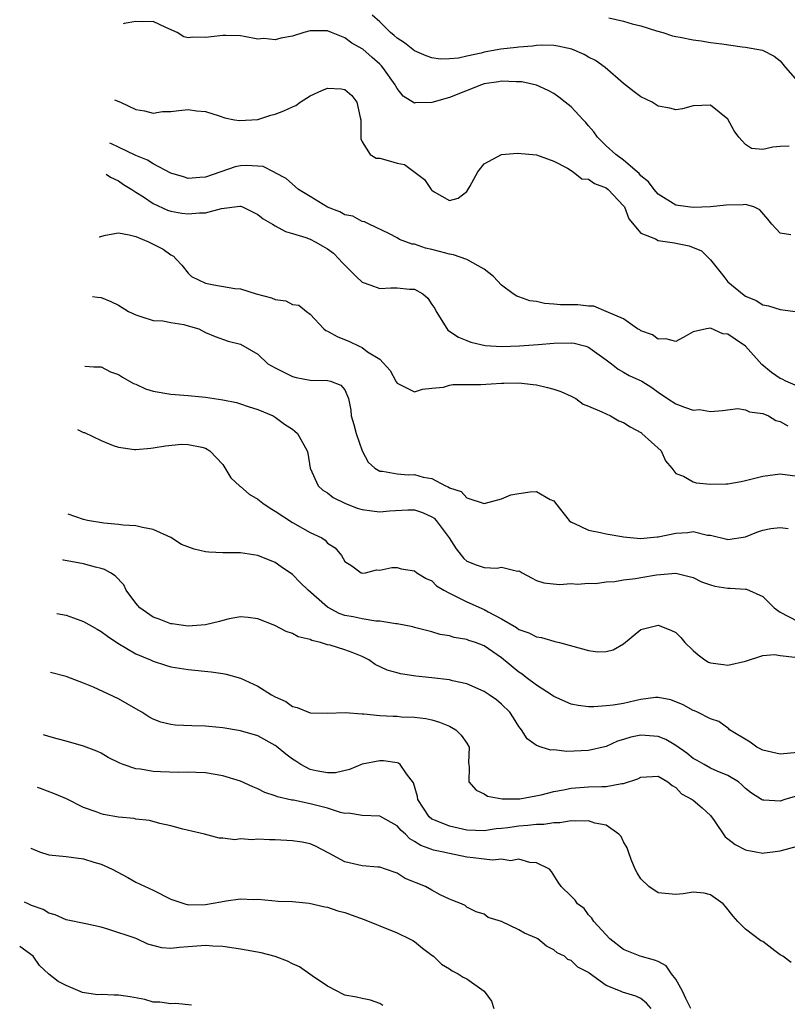
# Model space of a CAD drawing. Units: inches. Extents: x 2499893 to 2502000, y 1491000 to 1494000.
# Drawn here: x 2499954 to 2500042, y 1491535 to 1491648 of the extents above; entities that cross this region are included whole.
import ezdxf

# ---------------------------------------------------------------- set-up
doc = ezdxf.new("R2010")
doc.units = ezdxf.units.IN
doc.header["$MEASUREMENT"] = 0
doc.layers.add('LD24991491_2ft', color=214, linetype='Continuous')

msp = doc.modelspace()

# ---------------------------------------------------------------- linework, layer by layer
at = {"layer": 'LD24991491_2ft'}
for points, elevation in [([(2500042.22, 1491623.78), (2500041, 1491623.99), (2500040.04, 1491625), (2500039.59, 1491625.59), (2500038.66, 1491626.66), (2500037.97, 1491627), (2500037, 1491627.28), (2500036.75, 1491627.25), (2500034.8, 1491627.2), (2500033, 1491626.99), (2500031, 1491626.94), (2500030.39, 1491627), (2500029, 1491627.2), (2500027, 1491628.44), (2500026.53, 1491629), (2500025.88, 1491629.88), (2500025, 1491630.57), (2500024.81, 1491630.81), (2500024.57, 1491631), (2500023, 1491632.37), (2500022.12, 1491633), (2500021, 1491633.99), (2500020.02, 1491635), (2500019.61, 1491635.61), (2500019, 1491636.3), (2500018.69, 1491636.69), (2500018.38, 1491637), (2500017, 1491638.48), (2500016.32, 1491639), (2500015.59, 1491639.59), (2500015, 1491640.01), (2500014.36, 1491640.36), (2500013, 1491640.97), (2500011.33, 1491641.33), (2500011, 1491641.35), (2500010.66, 1491641.34), (2500009, 1491641.43), (2500008.66, 1491641.34), (2500007, 1491641.1), (2500006.7, 1491641), (2500003, 1491639.55), (2500001, 1491638.96), (2499999.07, 1491638.93), (2499999, 1491638.91), (2499997.69, 1491639.69), (2499997, 1491640.6), (2499996.85, 1491640.85), (2499996.79, 1491641), (2499995.36, 1491643), (2499995.19, 1491643.19), (2499995, 1491643.37), (2499994.13, 1491644.13), (2499993.08, 1491645.08), (2499993, 1491645.15), (2499991.79, 1491645.79), (2499991, 1491646.39), (2499989.46, 1491647), (2499989, 1491647.21), (2499987, 1491647.18), (2499986.29, 1491647), (2499985, 1491646.59), (2499983.63, 1491646.37), (2499983, 1491646.15), (2499981.7, 1491646.3), (2499981, 1491646.25), (2499979.44, 1491646.56), (2499979, 1491646.61), (2499977.32, 1491646.68), (2499977, 1491646.68), (2499975, 1491646.45), (2499973.53, 1491646.47), (2499973, 1491646.41), (2499972.52, 1491646.52), (2499971.73, 1491647), (2499970.43, 1491647.57), (2499969, 1491648.26), (2499967.78, 1491648.22), (2499967, 1491648.27), (2499965.67, 1491648.03), (2499965.54, 1491648.01)], 9132), ([(2500042.03, 1491633.97), (2500041, 1491633.91), (2500040.16, 1491633.84), (2500039, 1491633.59), (2500037.7, 1491633.7), (2500037, 1491634.15), (2500036.25, 1491635), (2500035.71, 1491635.71), (2500035, 1491637.07), (2500033, 1491638.68), (2500031, 1491638.59), (2500029.76, 1491638.24), (2500029, 1491638.14), (2500028.34, 1491638.34), (2500027, 1491638.56), (2500026.28, 1491639), (2500025, 1491639.64), (2500024.21, 1491640.21), (2500023, 1491641.15), (2500020.88, 1491643), (2500019.8, 1491643.8), (2500019, 1491644.18), (2500018.5, 1491644.5), (2500017.08, 1491645.08), (2500015.45, 1491645.45), (2500015, 1491645.52), (2500013.54, 1491645.54), (2500013, 1491645.51), (2500012.56, 1491645.44), (2500011, 1491645.32), (2500010.72, 1491645.28), (2500008.91, 1491645.09), (2500007, 1491644.76), (2500006.65, 1491644.65), (2500005, 1491644.3), (2500004.06, 1491644.06), (2500003, 1491643.97), (2500001.95, 1491643.95), (2500001, 1491644.09), (2500000.34, 1491644.34), (2499999, 1491644.91), (2499997.84, 1491645.84), (2499997, 1491646.34), (2499996.67, 1491646.67), (2499996.23, 1491647), (2499995, 1491648.22), (2499994.14, 1491649)], 9134), ([(2500021.31, 1491648.69), (2500023, 1491648.3), (2500024, 1491648), (2500025, 1491647.77), (2500026.8, 1491647.2), (2500027.52, 1491647), (2500028.62, 1491646.62), (2500029, 1491646.54), (2500029.51, 1491646.49), (2500031, 1491646.15), (2500031.94, 1491646.06), (2500033, 1491645.86), (2500034.3, 1491645.7), (2500036.62, 1491645.38), (2500037, 1491645.34), (2500038.98, 1491644.99), (2500040.31, 1491644.31), (2500041, 1491643.74), (2500041.61, 1491643), (2500043, 1491641.41)], 9136), ([(2499964.56, 1491639.29), (2499965.24, 1491639), (2499967, 1491638.18), (2499968, 1491638), (2499969, 1491637.74), (2499970.04, 1491637.96), (2499971, 1491637.96), (2499971.93, 1491638.07), (2499973, 1491638.17), (2499973.97, 1491638.03), (2499975, 1491637.94), (2499976.57, 1491637.43), (2499977.23, 1491637.23), (2499978.34, 1491637), (2499978.9, 1491636.9), (2499981, 1491637.04), (2499982.49, 1491637.51), (2499983, 1491637.62), (2499983.99, 1491638.01), (2499985, 1491638.49), (2499985.38, 1491638.62), (2499985.87, 1491639), (2499987, 1491639.74), (2499988.36, 1491640.36), (2499989, 1491640.63), (2499990.56, 1491640.56), (2499991, 1491640.48), (2499991.79, 1491639.79), (2499992.36, 1491639), (2499992.76, 1491637.24), (2499992.84, 1491637), (2499992.82, 1491636.82), (2499992.84, 1491635), (2499992.82, 1491634.82), (2499993, 1491634.46), (2499993.91, 1491633), (2499994.6, 1491632.6), (2499995, 1491632.6), (2499996.23, 1491632.23), (2499997, 1491632.03), (2499997.85, 1491631.85), (2500000.15, 1491630.15), (2500000.93, 1491629), (2500001, 1491628.91), (2500001.26, 1491628.74), (2500003, 1491627.74), (2500004, 1491628), (2500005, 1491628.78), (2500005.35, 1491629.35), (2500006.28, 1491631), (2500007, 1491631.95), (2500009, 1491633), (2500010.84, 1491633.16), (2500013, 1491632.96), (2500015, 1491632.23), (2500016.57, 1491631.43), (2500017.22, 1491631), (2500018.22, 1491630.22), (2500019, 1491630.17), (2500019.68, 1491629.68), (2500021, 1491629.18), (2500021.23, 1491629), (2500023, 1491627.13), (2500023.1, 1491627), (2500023.63, 1491625.63), (2500025, 1491623.99), (2500026.66, 1491623.34), (2500027, 1491623.13), (2500028.86, 1491622.86), (2500029, 1491622.85), (2500030.53, 1491622.53), (2500031.97, 1491621.97), (2500033, 1491620.91), (2500034.52, 1491619), (2500035, 1491618.41), (2500036.68, 1491617), (2500037, 1491616.75), (2500038.25, 1491616.25), (2500039, 1491615.77), (2500039.65, 1491615.65), (2500041, 1491615.22), (2500043.04, 1491614.96)], 9130), ([(2500043, 1491606.42), (2500041.64, 1491607), (2500041.22, 1491607.22), (2500041, 1491607.31), (2500040.01, 1491608.01), (2500038.89, 1491608.89), (2500037.03, 1491611.03), (2500035.82, 1491611.82), (2500035, 1491612.39), (2500034.42, 1491612.42), (2500033, 1491613.07), (2500032.53, 1491613), (2500031, 1491612.66), (2500030.2, 1491612.2), (2500029, 1491611.55), (2500027.85, 1491611.85), (2500027, 1491611.82), (2500026.33, 1491612.33), (2500025, 1491612.77), (2500024.87, 1491612.87), (2500024.61, 1491613), (2500023, 1491614.14), (2500021.01, 1491615.01), (2500019.59, 1491615.59), (2500019, 1491615.6), (2500017.74, 1491615.74), (2500015.76, 1491615.76), (2500015, 1491615.83), (2500013.91, 1491615.91), (2500013, 1491616.12), (2500012.23, 1491616.23), (2500011, 1491616.66), (2500010.74, 1491616.74), (2500010.34, 1491617), (2500009, 1491618), (2500008.06, 1491619), (2500007, 1491619.84), (2500005, 1491620.97), (2500003.48, 1491621.48), (2500003, 1491621.57), (2500001.87, 1491621.87), (2500001, 1491622.12), (2500000.26, 1491622.26), (2499999, 1491622.7), (2499998.72, 1491622.72), (2499997.26, 1491623.26), (2499997, 1491623.45), (2499996.06, 1491623.94), (2499993.8, 1491625), (2499993.27, 1491625.27), (2499993, 1491625.3), (2499991.92, 1491625.92), (2499991, 1491626.08), (2499990.42, 1491626.42), (2499989, 1491626.97), (2499987, 1491628.2), (2499985.66, 1491629), (2499984.25, 1491630.25), (2499983, 1491630.91), (2499982.95, 1491630.95), (2499982.81, 1491631), (2499981.63, 1491631.63), (2499979.75, 1491631.75), (2499979, 1491631.69), (2499978.42, 1491631.58), (2499975, 1491630.41), (2499974.35, 1491630.35), (2499973, 1491630.27), (2499972.46, 1491630.46), (2499971, 1491630.88), (2499969, 1491631.92), (2499968.35, 1491632.35), (2499967, 1491632.89), (2499965, 1491633.86), (2499964.19, 1491634.22), (2499964, 1491634.3)], 9128), ([(2499963.6, 1491630.74), (2499964.1, 1491630.41), (2499965, 1491629.99), (2499965.57, 1491629.57), (2499966.53, 1491629), (2499967, 1491628.67), (2499967.86, 1491628.14), (2499969, 1491627.37), (2499970.63, 1491626.63), (2499971, 1491626.51), (2499972.27, 1491626.27), (2499973, 1491626.19), (2499974.3, 1491626.3), (2499975, 1491626.32), (2499976.82, 1491626.82), (2499978.94, 1491627.06), (2499979, 1491627.08), (2499979.23, 1491627), (2499981, 1491626.13), (2499981.62, 1491625.62), (2499982.7, 1491625), (2499983, 1491624.81), (2499984.17, 1491624.17), (2499985, 1491623.96), (2499986.52, 1491623.48), (2499987, 1491623.3), (2499987.61, 1491623), (2499988.48, 1491622.48), (2499989, 1491622.2), (2499989.68, 1491621.68), (2499990.33, 1491621), (2499990.64, 1491620.64), (2499992.29, 1491619), (2499993, 1491618.35), (2499993.97, 1491618.03), (2499995, 1491617.62), (2499996.29, 1491617.71), (2499997, 1491617.72), (2499998.43, 1491617.57), (2499999, 1491617.57), (2499999.95, 1491617), (2500000.54, 1491616.54), (2500001, 1491615.8), (2500001.34, 1491615.34), (2500001.49, 1491615), (2500002.34, 1491613.66), (2500002.83, 1491612.83), (2500004.04, 1491612.04), (2500005, 1491611.66), (2500005.48, 1491611.48), (2500007.1, 1491611.1), (2500009, 1491610.97), (2500011.07, 1491611.07), (2500013.21, 1491611.21), (2500015, 1491611.36), (2500017, 1491611.41), (2500017.35, 1491611.35), (2500018.67, 1491611), (2500019, 1491610.88), (2500019.4, 1491610.6), (2500021, 1491609.44), (2500021.63, 1491609), (2500022.37, 1491608.37), (2500023, 1491608.04), (2500023.64, 1491607.64), (2500025.11, 1491607), (2500026.26, 1491606.26), (2500027, 1491605.72), (2500028.07, 1491605), (2500029, 1491604.41), (2500030, 1491604), (2500031, 1491603.67), (2500031.73, 1491603.73), (2500033, 1491603.51), (2500034.37, 1491603.63), (2500036.14, 1491603.86), (2500037, 1491603.72), (2500037.48, 1491603.48), (2500039, 1491603.29), (2500039.65, 1491603), (2500040.48, 1491602.48), (2500041, 1491602.37), (2500041.89, 1491601.89)], 9126), ([(2499962.8, 1491623.55), (2499962.81, 1491623.56), (2499963.51, 1491623.75), (2499965, 1491624), (2499966.22, 1491623.78), (2499967, 1491623.58), (2499968.44, 1491623), (2499970.15, 1491622.15), (2499971, 1491621.48), (2499971.33, 1491621.33), (2499971.61, 1491621), (2499972.29, 1491620.29), (2499973, 1491619.38), (2499973.21, 1491619.21), (2499973.4, 1491619), (2499975, 1491618.26), (2499975.94, 1491618.06), (2499978.38, 1491617.62), (2499979, 1491617.58), (2499980.83, 1491617), (2499982.56, 1491616.56), (2499983, 1491616.37), (2499984.22, 1491616.22), (2499985, 1491615.78), (2499985.73, 1491615.73), (2499986.58, 1491615), (2499987, 1491614.69), (2499988.57, 1491613), (2499988.82, 1491612.82), (2499989, 1491612.73), (2499990.12, 1491612.12), (2499991.55, 1491611.55), (2499992.63, 1491611), (2499993, 1491610.86), (2499993.62, 1491610.38), (2499995, 1491609.53), (2499996.22, 1491608.22), (2499996.87, 1491607), (2499996.91, 1491606.91), (2499997, 1491606.75), (2499997.41, 1491606.59), (2499999, 1491605.77), (2499999.9, 1491606.09), (2500001, 1491606.18), (2500002.32, 1491606.32), (2500003, 1491606.53), (2500003.39, 1491606.61), (2500006.62, 1491606.62), (2500009, 1491606.76), (2500009.25, 1491606.75), (2500011, 1491606.8), (2500012.62, 1491606.62), (2500013, 1491606.56), (2500014.28, 1491606.28), (2500015, 1491606.09), (2500015.82, 1491605.81), (2500017, 1491605.29), (2500017.51, 1491605), (2500018.38, 1491604.37), (2500019, 1491604.14), (2500020.51, 1491603.49), (2500021.52, 1491603), (2500022.45, 1491602.45), (2500023, 1491602.25), (2500023.76, 1491601.76), (2500025.05, 1491601.05), (2500025.11, 1491601), (2500027.33, 1491599), (2500027.84, 1491597.84), (2500028.55, 1491597), (2500029, 1491596.4), (2500029.89, 1491596.11), (2500031, 1491595.43), (2500031.33, 1491595.33), (2500033, 1491595.18), (2500034.78, 1491595.22), (2500035, 1491595.22), (2500036.5, 1491595.5), (2500037, 1491595.58), (2500039, 1491596.1), (2500041, 1491596.37), (2500043, 1491596.1)], 9124), ([(2499962.03, 1491616.7), (2499962.59, 1491616.65), (2499963, 1491616.6), (2499964.14, 1491616.14), (2499965, 1491615.7), (2499966.17, 1491615), (2499967, 1491614.59), (2499967.57, 1491614.43), (2499969, 1491613.97), (2499970.08, 1491613.92), (2499971, 1491613.74), (2499972.51, 1491613.49), (2499973, 1491613.36), (2499974.22, 1491613), (2499975, 1491612.58), (2499976.12, 1491612.12), (2499977.6, 1491611.6), (2499979, 1491611.26), (2499981, 1491610.08), (2499982.15, 1491609), (2499983, 1491608.53), (2499985, 1491607.53), (2499985.42, 1491607.42), (2499987, 1491607.11), (2499989, 1491607.08), (2499989.36, 1491607), (2499990.55, 1491606.55), (2499991, 1491605.99), (2499991.43, 1491605), (2499991.68, 1491603.68), (2499991.72, 1491603), (2499992.03, 1491602.03), (2499992.29, 1491601), (2499993, 1491599), (2499993.69, 1491597.69), (2499994.43, 1491597), (2499995, 1491596.67), (2499995.32, 1491596.68), (2499997, 1491596.37), (2499998.26, 1491596.26), (2499999, 1491596.28), (2500000.01, 1491595.99), (2500001, 1491595.84), (2500002.56, 1491595), (2500002.88, 1491594.88), (2500003, 1491594.77), (2500004.34, 1491594.34), (2500005, 1491593.61), (2500007, 1491592.96), (2500009, 1491593.48), (2500010.05, 1491593.95), (2500011, 1491594.12), (2500012.28, 1491594.28), (2500013, 1491594.33), (2500014.57, 1491593.43), (2500015, 1491593.28), (2500015.2, 1491593), (2500016.78, 1491591), (2500017, 1491590.83), (2500017.29, 1491590.71), (2500019, 1491589.9), (2500020.37, 1491589.63), (2500021, 1491589.47), (2500022.81, 1491589.19), (2500023, 1491589.15), (2500024.95, 1491588.95), (2500026.88, 1491589.12), (2500027, 1491589.12), (2500029, 1491589.55), (2500030.38, 1491589.62), (2500031, 1491589.74), (2500032.66, 1491589.34), (2500033, 1491589.33), (2500034.88, 1491588.88), (2500035, 1491588.82), (2500037, 1491589.14), (2500038.32, 1491589.68), (2500039, 1491589.91), (2500039.91, 1491590.09), (2500041, 1491590.21), (2500041.91, 1491590.09)], 9122), ([(2499961.13, 1491608.71), (2499962.16, 1491608.64), (2499963, 1491608.63), (2499964.08, 1491608.08), (2499965, 1491607.78), (2499965.47, 1491607.47), (2499966.72, 1491606.72), (2499967, 1491606.64), (2499968.12, 1491606.12), (2499969, 1491605.85), (2499971, 1491605.49), (2499973, 1491605.36), (2499975, 1491605.17), (2499977, 1491604.84), (2499978.55, 1491604.55), (2499979, 1491604.41), (2499979.9, 1491604.1), (2499981, 1491603.76), (2499982.77, 1491603), (2499983, 1491602.85), (2499984.07, 1491602.07), (2499985, 1491601.47), (2499985.27, 1491601.27), (2499985.57, 1491601), (2499986.66, 1491599), (2499986.73, 1491598.72), (2499987.03, 1491597), (2499987.94, 1491595), (2499988.49, 1491594.49), (2499989, 1491594.2), (2499989.65, 1491593.65), (2499990.99, 1491592.99), (2499992.42, 1491592.42), (2499993, 1491592.28), (2499994.11, 1491592.11), (2499995, 1491592), (2499996.12, 1491592.12), (2499998.24, 1491592.24), (2499999, 1491592.25), (2499999.93, 1491591.93), (2500001, 1491591.44), (2500001.26, 1491591.26), (2500001.5, 1491591), (2500002.97, 1491589), (2500003.77, 1491587.77), (2500004.66, 1491586.66), (2500005, 1491586.34), (2500006.07, 1491585.93), (2500007, 1491585.61), (2500008.46, 1491585.54), (2500009, 1491585.67), (2500010.81, 1491585.19), (2500011, 1491585.22), (2500011.15, 1491585.15), (2500011.35, 1491585), (2500012.44, 1491584.44), (2500013, 1491584.12), (2500013.86, 1491583.86), (2500015.66, 1491583.66), (2500017, 1491583.76), (2500017.71, 1491583.71), (2500019, 1491583.81), (2500019.79, 1491583.79), (2500021, 1491583.97), (2500022.02, 1491584.02), (2500023, 1491584.2), (2500024.37, 1491584.37), (2500025, 1491584.46), (2500026.78, 1491584.78), (2500029, 1491584.98), (2500031, 1491584.48), (2500031.97, 1491583.97), (2500033, 1491583.63), (2500033.49, 1491583.49), (2500035, 1491583.23), (2500035.25, 1491583.25), (2500037, 1491583.11), (2500037.12, 1491583.12), (2500039, 1491582.3), (2500040.32, 1491581), (2500041, 1491580.48), (2500043, 1491579.45)], 9120), ([(2499960.31, 1491601.44), (2499961, 1491601.12), (2499961.11, 1491601.11), (2499963, 1491600.18), (2499964.38, 1491599.62), (2499965, 1491599.43), (2499966.84, 1491599.16), (2499967, 1491599.15), (2499968.71, 1491599.29), (2499969, 1491599.33), (2499970.42, 1491599.58), (2499972.23, 1491599.77), (2499973, 1491599.74), (2499974.59, 1491599.41), (2499975, 1491599.3), (2499975.48, 1491599), (2499977, 1491597.42), (2499977.91, 1491595.91), (2499978.93, 1491594.93), (2499979, 1491594.91), (2499980.03, 1491594.03), (2499981, 1491593.45), (2499981.57, 1491593), (2499982.41, 1491592.41), (2499983, 1491592.08), (2499985, 1491590.77), (2499987, 1491589.63), (2499988.34, 1491589), (2499988.75, 1491588.75), (2499989, 1491588.42), (2499989.89, 1491587.89), (2499990.6, 1491587), (2499991, 1491586.31), (2499991.79, 1491585.79), (2499992.86, 1491585), (2499993, 1491584.96), (2499993.37, 1491585), (2499994.65, 1491585.35), (2499995, 1491585.32), (2499996.38, 1491585.62), (2499997, 1491585.6), (2499997.48, 1491585.48), (2499999, 1491585.25), (2499999.27, 1491585), (2500000.35, 1491584.35), (2500001, 1491584.07), (2500001.52, 1491583.52), (2500002.35, 1491583), (2500003, 1491582.65), (2500003.63, 1491582.37), (2500005, 1491581.66), (2500007, 1491580.8), (2500007.47, 1491580.53), (2500009, 1491579.74), (2500010.72, 1491578.72), (2500011, 1491578.51), (2500012.13, 1491578.13), (2500013, 1491577.64), (2500013.57, 1491577.57), (2500015, 1491577.15), (2500015.13, 1491577.13), (2500015.67, 1491577), (2500018.3, 1491576.3), (2500019, 1491576.09), (2500020.05, 1491575.95), (2500021, 1491575.97), (2500021.82, 1491576.18), (2500023, 1491576.87), (2500025, 1491578.5), (2500027, 1491578.98), (2500028.42, 1491578.42), (2500029, 1491578.15), (2500029.6, 1491577.6), (2500030.05, 1491577), (2500031, 1491576.09), (2500031.59, 1491575.59), (2500032.33, 1491575), (2500032.76, 1491574.76), (2500033, 1491574.68), (2500034.47, 1491574.47), (2500035, 1491574.42), (2500037, 1491574.85), (2500039, 1491575.51), (2500040.36, 1491575.64), (2500041, 1491575.53), (2500042.68, 1491575.32)], 9118), ([(2500043, 1491564.37), (2500041, 1491564.18), (2500039, 1491564.66), (2500038.78, 1491564.78), (2500038.32, 1491565), (2500037.56, 1491565.56), (2500035.17, 1491567), (2500035.09, 1491567.09), (2500033.94, 1491567.94), (2500033, 1491568.26), (2500031.51, 1491569), (2500031.16, 1491569.16), (2500031, 1491569.2), (2500029.87, 1491569.87), (2500028.44, 1491570.44), (2500027, 1491570.7), (2500026.69, 1491570.69), (2500025, 1491570.45), (2500024.31, 1491570.31), (2500023, 1491570.01), (2500021.81, 1491569.81), (2500021, 1491569.73), (2500019.61, 1491569.61), (2500019, 1491569.64), (2500017.78, 1491569.78), (2500017, 1491569.93), (2500015, 1491570.81), (2500014.73, 1491571), (2500013, 1491572.11), (2500011.84, 1491573), (2500011.38, 1491573.38), (2500011, 1491573.62), (2500009, 1491575.26), (2500007, 1491576.62), (2500005.99, 1491577), (2500005.25, 1491577.25), (2500005, 1491577.36), (2500003.57, 1491577.57), (2500003, 1491577.76), (2500001.93, 1491577.93), (2500001, 1491578.24), (2500000.38, 1491578.38), (2499999, 1491578.73), (2499998.8, 1491578.8), (2499997, 1491579.15), (2499996.86, 1491579.14), (2499995, 1491579.47), (2499994.54, 1491579.46), (2499993, 1491579.71), (2499991.94, 1491579.94), (2499991, 1491580.12), (2499990.34, 1491580.34), (2499989, 1491581.08), (2499986.77, 1491583), (2499985.88, 1491583.88), (2499985, 1491584.8), (2499983.68, 1491585.68), (2499983, 1491586.17), (2499981, 1491587), (2499979, 1491587.3), (2499977.31, 1491587.31), (2499977, 1491587.29), (2499975.39, 1491587.39), (2499975, 1491587.4), (2499973.7, 1491587.7), (2499972.25, 1491588.25), (2499971, 1491589.07), (2499969, 1491589.99), (2499967.78, 1491590.22), (2499967, 1491590.4), (2499965.53, 1491590.47), (2499965, 1491590.55), (2499963.31, 1491590.69), (2499961.46, 1491591), (2499961, 1491591.12), (2499959.23, 1491591.75)], 9116), ([(2500043, 1491559.41), (2500041.52, 1491559), (2500041, 1491558.81), (2500039.1, 1491558.9), (2500039, 1491558.9), (2500038.86, 1491559), (2500037.72, 1491559.72), (2500037, 1491560.25), (2500036.64, 1491560.64), (2500036.2, 1491561), (2500035, 1491561.74), (2500033.74, 1491562.26), (2500033, 1491562.59), (2500032.26, 1491563), (2500031.46, 1491563.46), (2500031, 1491563.71), (2500030.29, 1491564.29), (2500029, 1491565.2), (2500027.86, 1491565.86), (2500027, 1491566.21), (2500025, 1491566.37), (2500023.85, 1491566.15), (2500023, 1491565.87), (2500022.33, 1491565.67), (2500021, 1491565.09), (2500019, 1491564.6), (2500016.51, 1491564.51), (2500015, 1491564.68), (2500014.67, 1491564.67), (2500013.55, 1491565), (2500013, 1491565.2), (2500011.94, 1491565.94), (2500011.3, 1491567), (2500011, 1491567.36), (2500010.37, 1491568.37), (2500009.96, 1491569), (2500009, 1491569.92), (2500008.41, 1491570.41), (2500007.59, 1491571), (2500007, 1491571.38), (2500005, 1491572.26), (2500003.38, 1491572.62), (2500003, 1491572.73), (2500001, 1491572.96), (2499999.15, 1491573.15), (2499997.41, 1491573.41), (2499997, 1491573.51), (2499995.85, 1491573.85), (2499994.5, 1491574.5), (2499993.75, 1491575), (2499993, 1491575.4), (2499991.85, 1491575.85), (2499991, 1491576.17), (2499989.31, 1491576.69), (2499989, 1491576.75), (2499988.19, 1491577), (2499987.22, 1491577.22), (2499987, 1491577.35), (2499985.65, 1491577.65), (2499985, 1491578.03), (2499984.27, 1491578.27), (2499982.94, 1491578.94), (2499981, 1491579.73), (2499979.89, 1491579.89), (2499979, 1491579.96), (2499977.71, 1491579.71), (2499977, 1491579.55), (2499976.59, 1491579.41), (2499975, 1491579.03), (2499973, 1491578.9), (2499972.19, 1491579), (2499971.16, 1491579.16), (2499971, 1491579.16), (2499969.67, 1491579.67), (2499969, 1491579.91), (2499967.44, 1491581), (2499967, 1491581.54), (2499965.9, 1491583), (2499965.62, 1491583.62), (2499964.64, 1491584.64), (2499964.08, 1491585), (2499963.39, 1491585.39), (2499963, 1491585.5), (2499962.35, 1491585.65), (2499961, 1491586.02), (2499958.7, 1491586.47), (2499958.63, 1491586.48)], 9114), ([(2499957.94, 1491580.33), (2499959, 1491580.13), (2499959.85, 1491579.85), (2499961, 1491579.43), (2499962.55, 1491578.55), (2499963, 1491578.28), (2499963.73, 1491577.73), (2499964.92, 1491576.92), (2499967, 1491575.71), (2499968.67, 1491575), (2499969, 1491574.85), (2499970.42, 1491574.42), (2499971, 1491574.22), (2499973, 1491573.9), (2499975.63, 1491573.63), (2499977, 1491573.44), (2499977.37, 1491573.37), (2499979, 1491572.93), (2499981, 1491571.99), (2499982.59, 1491571), (2499983, 1491570.77), (2499984.22, 1491570.22), (2499985, 1491569.66), (2499985.54, 1491569.54), (2499987, 1491568.92), (2499989, 1491568.9), (2499991.02, 1491568.98), (2499993, 1491568.81), (2499993.18, 1491568.82), (2499995, 1491568.63), (2499996.54, 1491568.54), (2499997, 1491568.54), (2499997.51, 1491568.49), (2499999, 1491568.44), (2500000.29, 1491568.29), (2500001, 1491568.12), (2500001.88, 1491567.88), (2500003, 1491567.4), (2500003.73, 1491567), (2500004.36, 1491566.36), (2500005, 1491565.45), (2500005.26, 1491565), (2500005.2, 1491563.2), (2500005.22, 1491563), (2500005.28, 1491562.72), (2500005.23, 1491561), (2500006.08, 1491560.08), (2500007, 1491559.65), (2500007.38, 1491559.38), (2500009.06, 1491559.06), (2500011.08, 1491559.08), (2500013.53, 1491559.53), (2500015, 1491559.92), (2500016.11, 1491560.11), (2500017, 1491560.31), (2500019, 1491560.44), (2500020.5, 1491560.5), (2500021, 1491560.49), (2500022.82, 1491560.82), (2500023, 1491560.81), (2500024.64, 1491561.36), (2500025, 1491561.56), (2500027, 1491561.66), (2500028.11, 1491561), (2500028.58, 1491560.58), (2500029, 1491560.37), (2500029.66, 1491559.66), (2500030.9, 1491559), (2500031, 1491558.93), (2500032.03, 1491558.03), (2500033, 1491557.16), (2500033.4, 1491556.6), (2500034.69, 1491554.69), (2500035, 1491554.46), (2500035.81, 1491553.81), (2500037, 1491553.2), (2500037.16, 1491553.16), (2500038.19, 1491553), (2500039, 1491552.85), (2500039.14, 1491552.86), (2500040.14, 1491553), (2500041, 1491553.09), (2500043, 1491553.64)], 9112), ([(2500042.27, 1491540.27), (2500041.29, 1491541), (2500041, 1491541.18), (2500040.37, 1491541.63), (2500039, 1491542.69), (2500038.79, 1491542.79), (2500037, 1491544.12), (2500036.14, 1491545), (2500035.61, 1491545.61), (2500034.71, 1491546.71), (2500034.43, 1491547), (2500033, 1491548.07), (2500032.26, 1491548.26), (2500031, 1491548.34), (2500029.84, 1491548.16), (2500029, 1491548.08), (2500027, 1491548.3), (2500025.91, 1491549), (2500025, 1491549.88), (2500024.57, 1491550.57), (2500024.36, 1491551), (2500023.9, 1491552.1), (2500023.56, 1491553), (2500023.43, 1491553.43), (2500023, 1491554.15), (2500022.73, 1491554.73), (2500022.47, 1491555), (2500021, 1491556.03), (2500019.71, 1491556.29), (2500019, 1491556.54), (2500017.51, 1491556.49), (2500017, 1491556.55), (2500015.69, 1491556.31), (2500015, 1491556.33), (2500013.87, 1491556.13), (2500013, 1491556.12), (2500012.01, 1491555.99), (2500011, 1491555.92), (2500009.73, 1491555.73), (2500009, 1491555.65), (2500008.39, 1491555.61), (2500007, 1491555.4), (2500005, 1491555.49), (2500003, 1491555.92), (2500001.41, 1491556.59), (2500001, 1491556.74), (2500000.67, 1491557), (2499999.39, 1491559), (2499999.33, 1491559.33), (2499998.89, 1491560.89), (2499998.07, 1491561.93), (2499997.37, 1491563), (2499997.16, 1491563.16), (2499997, 1491563.21), (2499995.42, 1491563.42), (2499995, 1491563.43), (2499993, 1491563.05), (2499991.55, 1491562.45), (2499989.93, 1491562.07), (2499989, 1491562.04), (2499987.72, 1491562.28), (2499987, 1491562.45), (2499985.93, 1491563), (2499985.38, 1491563.38), (2499985, 1491563.63), (2499984.21, 1491564.21), (2499983.11, 1491565.11), (2499983, 1491565.19), (2499981, 1491566.29), (2499979, 1491566.88), (2499977, 1491567.2), (2499975.37, 1491567.37), (2499975, 1491567.39), (2499973.44, 1491567.44), (2499971.52, 1491567.52), (2499971, 1491567.59), (2499969.86, 1491567.86), (2499969, 1491568.22), (2499968.48, 1491568.48), (2499967.67, 1491569), (2499967, 1491569.41), (2499965, 1491570.53), (2499962.12, 1491571.88), (2499961, 1491572.35), (2499959, 1491573.09), (2499957.18, 1491573.55)], 9110), ([(2500030.75, 1491535), (2500030.16, 1491536.16), (2500029.76, 1491537), (2500029, 1491538.37), (2500028.51, 1491539), (2500027.9, 1491539.9), (2500027, 1491540.4), (2500026.57, 1491540.57), (2500024.92, 1491541), (2500023, 1491541.78), (2500021.45, 1491543), (2500019.58, 1491545), (2500019.37, 1491545.37), (2500019, 1491545.77), (2500018.5, 1491546.5), (2500017.7, 1491547), (2500017.44, 1491547.44), (2500017, 1491547.88), (2500015.85, 1491549), (2500015.49, 1491549.49), (2500014.73, 1491550.73), (2500014.5, 1491551), (2500013, 1491551.72), (2500012.23, 1491551.77), (2500011, 1491552.14), (2500010.03, 1491551.97), (2500009, 1491552.16), (2500007.96, 1491552.04), (2500007, 1491552.16), (2500005.72, 1491552.28), (2500005, 1491552.38), (2500003, 1491552.79), (2500002.14, 1491553), (2500001.19, 1491553.19), (2500001, 1491553.25), (2499999.72, 1491553.72), (2499999, 1491554.18), (2499998.47, 1491554.47), (2499997.96, 1491555), (2499997.45, 1491555.45), (2499997, 1491555.97), (2499995, 1491557.09), (2499993, 1491557.16), (2499991.41, 1491557.41), (2499991, 1491557.4), (2499990.5, 1491557.5), (2499989, 1491557.98), (2499987, 1491558.5), (2499985.1, 1491558.9), (2499984.92, 1491558.92), (2499983.28, 1491559.28), (2499983, 1491559.43), (2499981.81, 1491559.81), (2499981, 1491560.23), (2499980.45, 1491560.45), (2499979, 1491561.1), (2499977, 1491561.72), (2499975, 1491562.06), (2499973.91, 1491562.09), (2499973, 1491562.14), (2499971.9, 1491562.1), (2499969.83, 1491562.17), (2499969, 1491562.22), (2499967.54, 1491562.46), (2499967, 1491562.52), (2499965.55, 1491563), (2499965.15, 1491563.15), (2499963.83, 1491563.83), (2499963, 1491564.29), (2499962.52, 1491564.52), (2499961, 1491565.13), (2499959, 1491565.69), (2499957.97, 1491565.97), (2499957, 1491566.21), (2499956.38, 1491566.4)], 9108), ([(2500026.17, 1491535), (2500025.63, 1491535.63), (2500025, 1491536.14), (2500024.42, 1491536.42), (2500022.88, 1491536.88), (2500022.67, 1491537), (2500021, 1491537.65), (2500019.07, 1491539.08), (2500019, 1491539.15), (2500017.75, 1491539.75), (2500017, 1491540.53), (2500016.62, 1491540.62), (2500016.24, 1491541), (2500015.39, 1491541.39), (2500015, 1491541.75), (2500014.17, 1491542.17), (2500013.17, 1491543), (2500013, 1491543.09), (2500011.64, 1491543.64), (2500011, 1491544.03), (2500009, 1491545.01), (2500007.46, 1491545.46), (2500007, 1491545.85), (2500006.09, 1491546.09), (2500005, 1491546.63), (2500004.81, 1491546.81), (2500004.38, 1491547), (2500003.4, 1491547.4), (2500003, 1491547.54), (2500001.94, 1491548.06), (2500001, 1491548.6), (2500000.25, 1491549), (2499997.94, 1491549.94), (2499997, 1491550.53), (2499995.68, 1491551), (2499995, 1491551.23), (2499994.78, 1491551.22), (2499993, 1491551.37), (2499991, 1491551.82), (2499989.17, 1491552.83), (2499987.62, 1491553.62), (2499987, 1491553.9), (2499986.09, 1491554.09), (2499985, 1491554.26), (2499983, 1491554.36), (2499982.35, 1491554.35), (2499981, 1491554.43), (2499980.36, 1491554.36), (2499979, 1491554.46), (2499978.37, 1491554.37), (2499977, 1491554.54), (2499976.57, 1491554.57), (2499974.89, 1491555), (2499972.41, 1491555.59), (2499971, 1491555.97), (2499969.77, 1491556.23), (2499968.57, 1491556.57), (2499967, 1491556.75), (2499966.8, 1491556.8), (2499965, 1491556.96), (2499963.27, 1491557.27), (2499963, 1491557.34), (2499962.44, 1491557.56), (2499961, 1491558.09), (2499959.05, 1491559.05), (2499957.67, 1491559.66), (2499956.03, 1491560.26), (2499955.7, 1491560.36)], 9106), ([(2499954.92, 1491553.42), (2499954.95, 1491553.4), (2499955.94, 1491553), (2499957, 1491552.66), (2499959, 1491552.45), (2499961, 1491552.19), (2499962.19, 1491551.81), (2499963, 1491551.58), (2499964.29, 1491551), (2499966.06, 1491550.06), (2499967, 1491549.52), (2499969, 1491548.57), (2499971, 1491547.54), (2499972.64, 1491547), (2499972.93, 1491546.93), (2499973, 1491546.92), (2499975, 1491546.94), (2499976.77, 1491547.23), (2499977.37, 1491547.37), (2499979, 1491547.58), (2499980.49, 1491547.51), (2499981, 1491547.57), (2499982.6, 1491547.4), (2499983.34, 1491547.34), (2499985, 1491547.27), (2499986.89, 1491547.11), (2499988.69, 1491546.69), (2499989, 1491546.65), (2499990.21, 1491546.21), (2499991, 1491546.02), (2499991.74, 1491545.74), (2499993.22, 1491545.22), (2499994.63, 1491544.63), (2499995, 1491544.5), (2499997, 1491543.7), (2499998.44, 1491543), (2499998.81, 1491542.81), (2499999, 1491542.68), (2499999.92, 1491541.92), (2500001, 1491541.14), (2500001.17, 1491541), (2500002.09, 1491540.09), (2500003, 1491539.57), (2500003.34, 1491539.34), (2500004.02, 1491539), (2500004.6, 1491538.6), (2500005, 1491538.41), (2500007, 1491537), (2500007.85, 1491535.85), (2500008.11, 1491535)], 9104), ([(2499995.35, 1491535.35), (2499995, 1491535.57), (2499993.95, 1491535.95), (2499993, 1491536.14), (2499992.32, 1491536.32), (2499991, 1491536.54), (2499990.71, 1491536.71), (2499990.11, 1491537), (2499989, 1491537.58), (2499987.24, 1491538.76), (2499985.8, 1491539.8), (2499985, 1491540.15), (2499984.43, 1491540.43), (2499983, 1491540.99), (2499981.39, 1491541.39), (2499979, 1491541.8), (2499977, 1491542.13), (2499975.82, 1491542.18), (2499975, 1491542.24), (2499973, 1491542.07), (2499971.98, 1491542.02), (2499971, 1491541.91), (2499969.98, 1491541.98), (2499968.38, 1491542.38), (2499967.12, 1491543), (2499966.92, 1491543.08), (2499963.91, 1491544.09), (2499963, 1491544.33), (2499961.27, 1491544.73), (2499959, 1491545.2), (2499957.75, 1491545.75), (2499957, 1491545.96), (2499956.35, 1491546.35), (2499955, 1491546.83), (2499954.55, 1491547.04), (2499954.22, 1491547.2)], 9102), ([(2499973.39, 1491535.39), (2499971.58, 1491535.58), (2499971, 1491535.55), (2499969.74, 1491535.74), (2499969, 1491535.75), (2499968.04, 1491536.04), (2499966.34, 1491536.34), (2499965, 1491536.55), (2499964.52, 1491536.52), (2499963, 1491536.61), (2499962.58, 1491536.58), (2499960.86, 1491536.86), (2499959, 1491537.64), (2499958.09, 1491538.09), (2499957, 1491538.96), (2499955.94, 1491539.94), (2499955.2, 1491541), (2499953.68, 1491542.11), (2499953.66, 1491542.12)], 9100)]:
    msp.add_lwpolyline(points, dxfattribs=dict(at, elevation=elevation))

doc.saveas('drawing.dxf')
